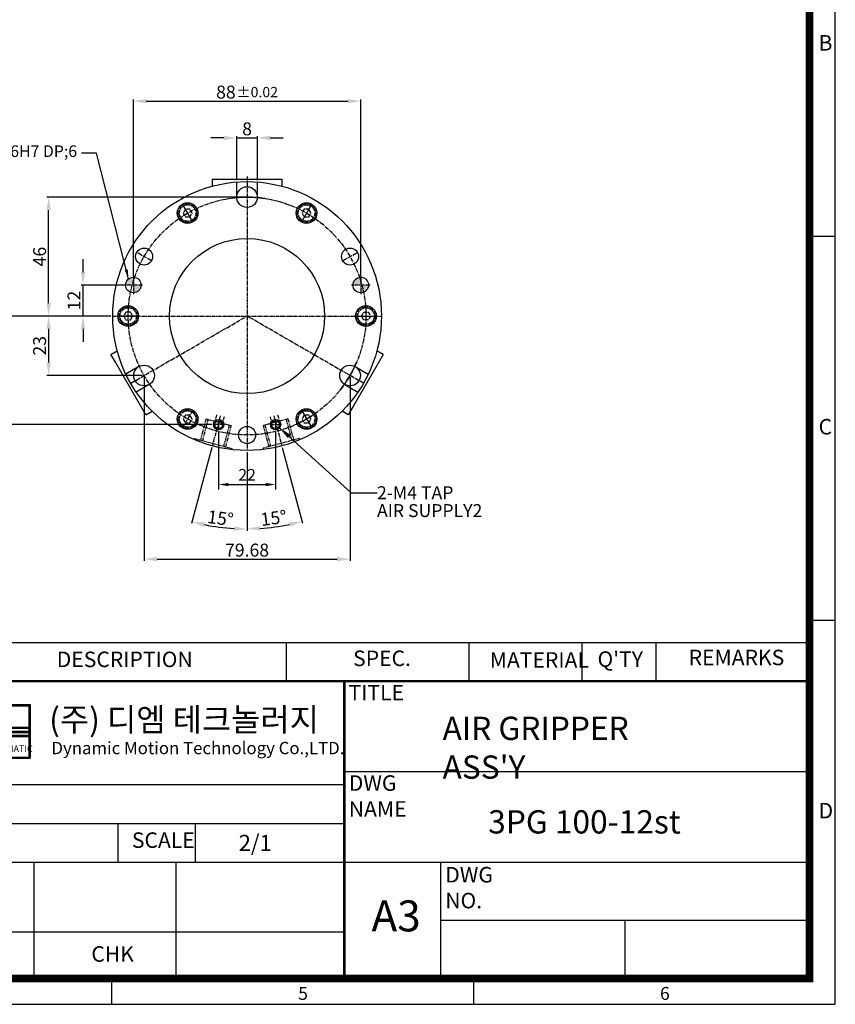
# Model space of a CAD drawing. Units: millimetres. Extents: x 0 to 2355, y 0 to 1791.
# Drawn here: x 524 to 840, y 0 to 381 of the extents above; entities that cross this region are included whole.
import ezdxf
from ezdxf.enums import TextEntityAlignment as Align

# ---------------------------------------------------------------- set-up
doc = ezdxf.new("R2010")
doc.units = ezdxf.units.MM
doc.header["$LTSCALE"] = 2
doc.header["$MEASUREMENT"] = 0
for name, pattern in [('CENTER2', [1.125, 0.75, -0.125, 0.125, -0.125]), ('HIDDEN', [0.375, 0.25, -0.125]), ('PHANTOM2', [1.25, 0.625, -0.125, 0.125, -0.125, 0.125, -0.125])]:
    doc.linetypes.add(name, pattern=pattern)
for name, color, linetype in [('1', 1, 'CENTER2'), ('2', 2, 'HIDDEN'), ('3', 3, 'Continuous'), ('DIM', 4, 'Continuous'), ('SENSOR', 7, 'Continuous')]:
    doc.layers.add(name, color=color, linetype=linetype)
doc.styles.add('DIM', font='ROMANS.shx')
doc.styles.get("Standard").update_dxf_attribs({"font": 'romans.shx', "bigfont": 'hgs.shx'})
doc.dimstyles.new('ISO-25', dxfattribs={"dimtxt": 3, "dimasz": 2.5, "dimexe": 1.25, "dimexo": 0.625, "dimtad": 1, "dimzin": 12, "dimdsep": 46, "dimtxsty": 'Standard', "dimcen": 2.5, "dimclrd": 2, "dimclre": 2, "dimclrt": 3, "dimadec": 0, "dimazin": 3, "dimtfac": 1, "dimtmove": 0, "dimatfit": 0, "dimfxl": 0, "dimarcsym": 0})
doc.dimstyles.get("Standard").update_dxf_attribs({"dimtxt": 2.5, "dimasz": 2.5, "dimexe": 0.3425, "dimexo": 0.3425, "dimgap": 1, "dimtad": 1, "dimzin": 12, "dimdsep": 46, "dimtxsty": 'Standard', "dimcen": 0.09, "dimclrd": 2, "dimclre": 2, "dimclrt": 3, "dimadec": 0, "dimazin": 3, "dimtfac": 1, "dimtmove": 0, "dimatfit": 0, "dimfxl": 0, "dimtolj": 1, "dimtzin": 0, "dimarcsym": 0})

# ---------------------------------------------------------------- blocks, each defined once
blk = doc.blocks.new('A$C53347785')
h = blk.add_hatch(color=3)
h.paths.add_polyline_path([(22.7, 10.43), (0.25, 10.43), (0.25, 10.18), (22.7, 10.18)])
h.paths.add_polyline_path([(22.95, 10.43), (22.7, 10.43), (22.7, 0), (22.95, 0)])
h.paths.add_polyline_path([(0.25, 10.43), (0, 10.43), (0, 0), (0.25, 0)])
h.paths.add_polyline_path([(22.7, 0.25), (0.25, 0.25), (0.25, 0), (22.7, 0)])
h.paths.add_polyline_path([(22.7, 6), (0.25, 6), (0.25, 5.76), (22.7, 5.76)])
h.paths.add_polyline_path([(22.7, 5.25), (0.25, 5.25), (0.25, 5), (22.7, 5)])
edge = h.paths.add_edge_path()
edge.add_line((22.7, 4.49), (0.25, 4.49))
edge.add_line((0.25, 4.49), (0.25, 4.24))
edge.add_line((0.25, 4.24), (10.72, 4.24))
edge.add_ellipse((10.79, 3.81), major_axis=(-0.526, 0), ratio=0.833333, start_angle=262.4906, end_angle=277.5094, ccw=False)
edge.add_line((10.85, 4.24), (22.7, 4.24))
edge.add_line((22.7, 4.24), (22.7, 4.49))
h = blk.add_hatch(color=3)
edge = h.paths.add_edge_path()
edge.add_line((3.43, 6.88), (3.43, 6))
edge.add_line((3.43, 6), (3.99, 6))
edge.add_ellipse((10.15, 5.36), major_axis=(-8.18, -2.36), ratio=0.37037, start_angle=298.7658, end_angle=312.4236, ccw=False)
edge.add_line((5.45, 6.88), (3.43, 6.88))
edge = h.paths.add_edge_path()
edge.add_ellipse((10.15, 5.36), major_axis=(-8.18, -2.36), ratio=0.37037, start_angle=117.6852, end_angle=125.2423, ccw=False)
edge.add_line((14.73, 3.77), (14.73, 3.37))
edge.add_line((14.73, 3.37), (16.3, 3.37))
edge.add_line((16.3, 3.37), (16.3, 4.24))
edge.add_line((16.3, 4.24), (15.59, 4.24))
h = blk.add_hatch(color=3)
edge = h.paths.add_edge_path()
edge.add_ellipse((10.15, 5.36), major_axis=(-8.18, -2.36), ratio=0.37037, start_angle=151.7168, end_angle=298.7658)
edge.add_line((5.45, 6.88), (6.41, 6.88))
edge.add_arc((6.41, 5.12), 1.75, 30, 90, ccw=False)
edge.add_line((7.92, 6), (8.51, 6))
edge.add_line((8.51, 6), (8.51, 6.88))
edge.add_line((8.51, 6.88), (13.06, 6.88))
edge.add_line((13.06, 6.88), (13.06, 6))
edge.add_line((13.06, 6), (13.41, 6))
edge.add_line((13.41, 6), (13.41, 6.88))
edge.add_line((13.41, 6.88), (17.62, 6.88))
edge.add_line((17.62, 6.88), (17.62, 6))
edge.add_line((17.62, 6), (17.77, 6))
h = blk.add_hatch(color=3)
edge = h.paths.add_edge_path()
edge.add_ellipse((10.15, 5.36), major_axis=(-8.18, -2.36), ratio=0.37037, start_angle=338.8981, end_angle=477.6852)
edge.add_line((14.73, 3.77), (14.73, 4.24))
edge.add_line((14.73, 4.24), (13.06, 4.24))
edge.add_line((13.06, 4.24), (13.06, 3.37))
edge.add_line((13.06, 3.37), (11.84, 3.37))
edge.add_line((11.84, 3.37), (11.84, 3.48))
edge.add_line((11.84, 3.48), (11.59, 3.48))
edge.add_line((11.59, 3.48), (11.59, 4.14))
edge.add_line((11.59, 4.14), (11.84, 4.14))
edge.add_line((11.84, 4.14), (11.84, 4.24))
edge.add_line((11.84, 4.24), (10.85, 4.24))
edge.add_ellipse((10.79, 3.81), major_axis=(-0.526, 0), ratio=0.833333, start_angle=277.5094, end_angle=622.4906, ccw=False)
edge.add_line((10.72, 4.24), (9.74, 4.24))
edge.add_line((9.74, 4.24), (9.74, 4.14))
edge.add_line((9.74, 4.14), (9.98, 4.14))
edge.add_line((9.98, 4.14), (9.98, 3.48))
edge.add_line((9.98, 3.48), (9.74, 3.48))
edge.add_line((9.74, 3.48), (9.74, 3.37))
edge.add_line((9.74, 3.37), (8.51, 3.37))
edge.add_line((8.51, 3.37), (8.51, 4.24))
edge.add_line((8.51, 4.24), (7.92, 4.24))
edge.add_arc((6.41, 5.12), 1.75, 270, 329.858, ccw=False)
edge.add_line((6.41, 3.37), (5.6, 3.37))
edge.add_line((5.6, 3.37), (5.6, 4.07))
edge.add_line((5.6, 4.07), (5.71, 4.07))
edge.add_arc((5.71, 5.12), 1.05, 270, 303.1851)
edge.add_line((6.28, 4.24), (5.36, 4.24))
edge.add_line((5.36, 4.24), (5.36, 3.37))
edge.add_line((5.36, 3.37), (3.78, 3.37))
edge.add_line((3.78, 3.37), (3.78, 4.24))
edge.add_line((3.78, 4.24), (2.21, 4.24))
h = blk.add_hatch(color=3)
edge = h.paths.add_edge_path()
edge.add_line((3.78, 5.76), (3.65, 5.76))
edge.add_ellipse((10.15, 5.36), major_axis=(-8.18, -2.36), ratio=0.37037, start_angle=316.1169, end_angle=323.7061)
edge.add_line((3.04, 5.25), (3.78, 5.25))
edge.add_line((3.78, 5.25), (3.78, 5.76))
edge = h.paths.add_edge_path()
edge.add_line((3.78, 5), (2.79, 5))
edge.add_ellipse((10.15, 5.36), major_axis=(-8.18, -2.36), ratio=0.37037, start_angle=327.372, end_angle=335.0535)
edge.add_line((2.37, 4.49), (3.78, 4.49))
edge.add_line((3.78, 4.49), (3.78, 5))
h.paths.add_polyline_path([(6.55, 5.76), (5.36, 5.76), (5.36, 5.25), (6.75, 5.25, 0.132408)])
h.paths.add_polyline_path([(6.75, 5), (5.36, 5), (5.36, 4.49), (6.55, 4.49, 0.132408)])
h.paths.add_polyline_path([(8.51, 5.76), (8.04, 5.76, -0.074691), (8.15, 5.25), (8.51, 5.25)])
h.paths.add_polyline_path([(8.51, 5), (8.15, 5, -0.074691), (8.04, 4.49), (8.51, 4.49)])
h.paths.add_polyline_path([(9.74, 5.76), (9.74, 5.25), (10.09, 5.25)])
h.paths.add_polyline_path([(10.26, 5), (9.74, 5), (9.74, 4.49), (10.62, 4.49)])
h.paths.add_polyline_path([(11.84, 5.76), (11.48, 5.25), (11.84, 5.25)])
h.paths.add_polyline_path([(11.84, 5), (11.31, 5), (10.96, 4.49), (11.84, 4.49)])
h = blk.add_hatch(color=3)
h.paths.add_polyline_path([(14.73, 5.76), (13.06, 5.76), (13.06, 5.25), (14.73, 5.25)])
h.paths.add_polyline_path([(14.73, 5), (13.06, 5), (13.06, 4.49), (14.73, 4.49)])
edge = h.paths.add_edge_path()
edge.add_ellipse((10.15, 5.36), major_axis=(-8.18, -2.36), ratio=0.37037, start_angle=140.4342, end_angle=148.0235)
edge.add_line((17.56, 5.76), (16.3, 5.76))
edge.add_line((16.3, 5.76), (16.3, 5.25))
edge.add_line((16.3, 5.25), (17.02, 5.25))
edge = h.paths.add_edge_path()
edge.add_line((16.71, 5), (16.3, 5))
edge.add_line((16.3, 5), (16.3, 4.7))
edge.add_ellipse((10.15, 5.36), major_axis=(-8.18, -2.36), ratio=0.37037, start_angle=132.295, end_angle=136.7684)
h = blk.add_hatch(color=3)
edge = h.paths.add_edge_path()
edge.add_ellipse((10.15, 5.36), major_axis=(-8.18, -2.36), ratio=0.37037, start_angle=129.0868, end_angle=132.295, ccw=False)
edge.add_line((15.99, 4.49), (16.3, 4.49))
edge.add_line((16.3, 4.49), (16.3, 4.7))
at = {"color": 3, "linetype": 'Continuous'}
for p, q in [((0, 10.43), (0, 0)), ((0, 10.43), (22.95, 10.43)), ((0.25, 10.43), (0.25, 0)), ((0.25, 10.18), (22.7, 10.18)), ((22.7, 10.43), (22.7, 0)), ((22.95, 10.43), (22.95, 0)), ((0.25, 6), (22.7, 6)), ((0.25, 6), (3.43, 6)), ((0.25, 5.76), (3.65, 5.76)), ((3.43, 6.88), (6.41, 6.88)), ((3.78, 5.76), (3.78, 5.25)), ((3.78, 5.76), (5.36, 5.76)), ((3.99, 6), (7.92, 6)), ((5.36, 5.76), (5.36, 5.25)), ((6.55, 5.76), (8.04, 5.76)), ((8.51, 6.88), (13.06, 6.88)), ((8.51, 6.88), (8.51, 6)), ((8.51, 6), (13.06, 6)), ((8.51, 5.76), (13.06, 5.76)), ((8.51, 5.76), (8.51, 5.25)), ((9.74, 5.76), (10.09, 5.25)), ((9.74, 5.76), (9.74, 5.25)), ((11.48, 5.25), (11.84, 5.76)), ((11.84, 5.76), (11.84, 5.25)), ((13.06, 6.88), (13.06, 6)), ((13.06, 5.76), (13.06, 5.25)), ((13.41, 6.88), (17.62, 6.88)), ((13.41, 6.88), (13.41, 6)), ((13.41, 6), (17.62, 6)), ((14.73, 5.76), (14.73, 5.25)), ((14.73, 5.76), (16.3, 5.76)), ((16.3, 5.76), (16.3, 5.25)), ((17.62, 6.88), (17.62, 6)), ((0.25, 5.25), (22.7, 5.25)), ((0.25, 5.25), (3.04, 5.25)), ((0.25, 5), (22.7, 5)), ((0.25, 5), (2.79, 5)), ((0.25, 4.49), (22.7, 4.49)), ((0.25, 4.49), (2.37, 4.49)), ((0.25, 4.24), (22.7, 4.24)), ((0.25, 4.24), (2.21, 4.24)), ((3.78, 5.25), (5.36, 5.25)), ((3.78, 5), (5.36, 5)), ((3.78, 5), (3.78, 4.49)), ((3.78, 4.49), (5.36, 4.49)), ((3.78, 4.25), (3.78, 3.37)), ((3.78, 4.24), (5.36, 4.24)), ((5.36, 5), (5.36, 4.49)), ((5.36, 4.25), (5.36, 3.37)), ((5.6, 4.07), (5.6, 3.37)), ((5.71, 4.07), (5.6, 4.07)), ((6.28, 4.24), (7.92, 4.24)), ((6.55, 4.49), (8.04, 4.49)), ((6.75, 5.25), (8.15, 5.25)), ((6.75, 5), (8.15, 5)), ((8.51, 5.25), (9.74, 5.25)), ((8.51, 5), (9.74, 5)), ((8.51, 5), (8.51, 4.49)), ((8.51, 4.49), (9.74, 4.49)), ((8.51, 4.24), (8.51, 3.37)), ((8.51, 4.24), (9.74, 4.24)), ((9.74, 5), (9.74, 4.49)), ((9.74, 4.24), (9.74, 4.14)), ((9.74, 4.14), (9.98, 4.14)), ((9.98, 4.14), (9.98, 3.48)), ((10.09, 5.25), (11.48, 5.25)), ((10.26, 5), (11.31, 5)), ((10.26, 5), (10.62, 4.49)), ((10.62, 4.49), (10.96, 4.49)), ((10.96, 4.49), (11.31, 5)), ((11.59, 4.14), (11.59, 3.48)), ((11.84, 4.14), (11.59, 4.14)), ((11.84, 5.25), (13.06, 5.25)), ((11.84, 5), (11.84, 4.49)), ((11.84, 5), (13.06, 5)), ((11.84, 4.49), (13.06, 4.49)), ((11.84, 4.24), (11.84, 4.14)), ((11.84, 4.24), (13.06, 4.24)), ((13.06, 5), (13.06, 4.49)), ((13.06, 4.24), (13.06, 3.37)), ((14.73, 5.25), (16.3, 5.25)), ((14.73, 5), (16.3, 5)), ((14.73, 5), (14.73, 4.49)), ((14.73, 4.49), (15.99, 4.49)), ((14.73, 4.24), (14.73, 3.37)), ((14.73, 4.24), (15.59, 4.24)), ((16.3, 5), (16.3, 4.49)), ((16.3, 4.25), (16.3, 3.37)), ((3.78, 3.37), (5.36, 3.37)), ((5.6, 3.37), (6.41, 3.37)), ((8.51, 3.37), (9.74, 3.37)), ((9.74, 3.48), (9.74, 3.37)), ((9.74, 3.48), (9.98, 3.48)), ((11.84, 3.48), (11.59, 3.48)), ((11.84, 3.48), (11.84, 3.37)), ((13.06, 3.37), (11.84, 3.37)), ((14.73, 3.37), (16.3, 3.37)), ((0, 0), (22.95, 0)), ((0.25, 0.25), (22.7, 0.25))]:
    blk.add_line(p, q, dxfattribs=at)
at = {"color": 3, "linetype": 'Continuous', "lineweight": 0}
for p, q in [((0.25, 5.76), (22.7, 5.76)), ((5.45, 6.88), (3.43, 6.88)), ((5.45, 6.88), (6.41, 6.88)), ((8.51, 6.88), (13.06, 6.88)), ((8.51, 6), (8.51, 6.88)), ((13.06, 6.88), (13.06, 6)), ((13.41, 6.88), (17.62, 6.88)), ((13.41, 6), (13.41, 6.88)), ((17.62, 6.88), (17.62, 6)), ((3.78, 4.49), (3.78, 5)), ((3.78, 3.37), (3.78, 4.24)), ((5.36, 5), (5.36, 4.49)), ((5.36, 4.24), (5.36, 3.37)), ((5.6, 3.37), (5.6, 4.07)), ((5.6, 4.07), (5.71, 4.07)), ((8.51, 4.49), (8.51, 5)), ((8.51, 3.37), (8.51, 4.24)), ((9.74, 4.24), (9.74, 4.14)), ((9.74, 4.14), (9.98, 4.14)), ((9.98, 4.14), (9.98, 3.48)), ((11.59, 3.48), (11.59, 4.14)), ((11.59, 4.14), (11.84, 4.14)), ((11.84, 4.14), (11.84, 4.24)), ((13.06, 4.24), (13.06, 3.37)), ((14.73, 3.77), (14.73, 4.24)), ((16.3, 3.37), (16.3, 4.24)), ((5.36, 3.37), (3.78, 3.37)), ((6.41, 3.37), (5.6, 3.37)), ((9.74, 3.37), (8.51, 3.37)), ((9.98, 3.48), (9.74, 3.48)), ((9.74, 3.48), (9.74, 3.37)), ((11.84, 3.48), (11.59, 3.48)), ((11.84, 3.37), (11.84, 3.48)), ((13.06, 3.37), (11.84, 3.37)), ((14.73, 3.77), (14.73, 3.37)), ((14.73, 3.37), (16.3, 3.37))]:
    blk.add_line(p, q, dxfattribs=at)
at = {"color": 3}
blk.add_line((3.43, 6.88), (3.43, 6), dxfattribs=at)
at = {"color": 3, "linetype": 'Continuous', "lineweight": 0}
for centre, radius, start, end in [((6.41, 5.12), 1.75, 30, 90), ((5.71, 5.12), 1.05, 270, 303.1851), ((6.41, 5.12), 1.75, 270, 329.858), ((5.71, 5.12), 1.05, 323.1301, 353.3002), ((6.41, 5.12), 1.75, 338.8998, 355.986)]:
    blk.add_arc(centre, radius, start, end, dxfattribs=at)
at = {"color": 3, "linetype": 'Continuous'}
for centre, radius, start, end in [((5.71, 5.12), 1.05, 6.6998, 36.8699), ((6.41, 5.12), 1.75, 4.014, 21.1002), ((5.71, 5.12), 1.05, 270, 303.5573), ((5.71, 5.12), 1.05, 323.1301, 353.3002), ((6.41, 5.12), 1.75, 338.8998, 355.986)]:
    blk.add_arc(centre, radius, start, end, dxfattribs=at)
for centre, major_axis, ratio, start_param, end_param in [((10.15, 5.36), (-8.18, -2.36), 0.37037, 2.647957, 5.214447), ((10.15, 5.36), (-8.18, -2.36), 0.37037, 2.647957, 5.214447), ((10.15, 5.36), (-8.18, -2.36), 0.37037, 5.517281, 5.649738), ((10.15, 5.36), (-8.18, -2.36), 0.37037, 5.517281, 5.649738), ((10.15, 5.36), (-8.18, -2.36), 0.37037, 5.517281, 5.649738), ((10.15, 5.36), (-8.18, -2.36), 0.37037, 5.517281, 5.649738), ((10.15, 5.36), (-8.18, -2.36), 0.37037, 5.214447, 5.452821), ((10.15, 5.36), (-8.18, -2.36), 0.37037, 5.214447, 5.452821), ((10.15, 5.36), (-8.18, -2.36), 0.37037, 2.45104, 2.583497), ((10.15, 5.36), (-8.18, -2.36), 0.37037, 2.45104, 2.583497), ((10.15, 5.36), (-8.18, -2.36), 0.37037, 5.914888, 8.33718), ((10.15, 5.36), (-8.18, -2.36), 0.37037, 5.914888, 8.33718), ((10.15, 5.36), (-8.18, -2.36), 0.37037, 5.713719, 5.847787), ((10.15, 5.36), (-8.18, -2.36), 0.37037, 5.713719, 5.847787), ((10.79, 3.81), (-0.526, 0), 0.833333, 4.843452, 10.864511), ((10.79, 3.81), (-0.526, 0), 0.833333, 4.581326, 4.843452), ((10.15, 5.36), (-8.18, -2.36), 0.37037, 2.053995, 2.18589), ((10.15, 5.36), (-8.18, -2.36), 0.37037, 2.053995, 2.18589), ((10.15, 5.36), (-8.18, -2.36), 0.37037, 2.25299, 2.308983), ((10.15, 5.36), (-8.18, -2.36), 0.37037, 2.25299, 2.308983), ((10.15, 5.36), (-8.18, -2.36), 0.37037, 2.308983, 2.387059), ((10.15, 5.36), (-8.18, -2.36), 0.37037, 2.308983, 2.387059)]:
    blk.add_ellipse(centre, major_axis=major_axis, ratio=ratio, start_param=start_param, end_param=end_param, dxfattribs=at)
blk.add_ellipse((10.79, 3.81), major_axis=(-0.526, 0), ratio=0.833333, dxfattribs=at)
at = {"color": 3, "attachment_point": 1}
for s, insert, char_height, width in [('{\\fHY헤드라인M|b0|i0|c129|p18;(주) 디엠 테크놀러지}', (26.64, 9.75), 4.5091, 107.5335), ('{\\fHY헤드라인M|b0|i0|c129|p18;AUTOMATIC}', (13.68, 2.49), 1.2767, 30.4471), ('{\\fHY헤드라인M|b0|i0|c129|p18;Dynamic Motion Technology Co.,LTD.}', (27.08, 3.18), 2.3847, 56.8722)]:
    blk.add_mtext(s, dxfattribs=dict(at, insert=insert, char_height=char_height, width=width))
blk = doc.blocks.new('A$C72C11EAB')
at = {"layer": '3'}
for p, q in [((336, 0), (336, 237.6)), ((336, 118.8), (332, 118.8)), ((336, 59.4), (332, 59.4)), ((190, 56), (332, 56)), ((260, 36), (332, 36)), ((190, 34), (260, 34)), ((190, 28), (260, 28)), ((225, 22), (225, 28)), ((237, 22), (237, 28)), ((190, 22), (332, 22)), ((212, 4), (212, 22)), ((234, 4), (234, 22)), ((274.96, 4), (274.96, 22)), ((274.96, 13), (332, 13)), ((303.48, 4), (303.48, 13)), ((190, 11.2), (260, 11.2)), ((224, 4), (224, 0)), ((280, 4), (280, 0)), ((0, 0), (336, 0))]:
    blk.add_line(p, q, dxfattribs=at)
at = {"layer": '3', "const_width": 1.2}
blk.add_lwpolyline([(4, 4), (332, 4), (332, 233.6), (4, 233.6)], close=True, dxfattribs=at)
at = {"layer": '3'}
for points in [[(251.04, 50), (251.04, 56)], [(279.33, 50), (279.33, 56)], [(296.84, 50), (296.84, 56)], [(308.26, 50), (308.26, 56)]]:
    blk.add_lwpolyline(points, dxfattribs=at)
at = {"layer": '3', "const_width": 0.4}
for points in [[(190, 50), (332, 50)], [(260, 4), (260, 50)]]:
    blk.add_lwpolyline(points, dxfattribs=at)
at = {"layer": '3', "xscale": 0.8000000000000682, "yscale": 0.8000000000000895, "zscale": 0.8000000000000895}
blk.add_blockref('A$C53347785', (193.02, 38.06), dxfattribs=at)
at = {"layer": '3', "attachment_point": 1}
for s, insert, char_height, width in [('{\\f돋움체|b0|i0|c129|p49;B}', (333.41, 149.96), 2.4, 50.1813), ('{\\f돋움체|b0|i0|c129|p49;C}', (333.41, 90.56), 2.4, 50.1813), ('{\\f돋움체|b0|i0|c129|p49;REMARKS}', (313.3, 54.86), 2.4, 16), ('{\\f돋움체|b0|i0|c129|p49;DESCRIPTION}', (215.5, 54.57), 2.4, 24), ('{\\f돋움체|b0|i0|c129|p49;SPEC.}', (261.37, 54.73), 2.4, 16), ('{\\f굴림체|b0|i0|c129|p49;MATERIAL}', (282.52, 54.48), 2.4, 12), ("{\\f돋움체|b0|i0|c129|p49;Q'TY}", (299.2, 54.61), 2.4, 8), ('{\\f돋움체|b0|i0|c129|p49;TITLE}', (260.66, 49.42), 2.4, 8.6303), ('{\\f돋움체|b0|i0|c129|p49;DWG NAME}', (260.7, 35.43), 2.4, 15.4523), ('{\\f돋움체|b0|i0|c129|p49;D}', (333.41, 31.16), 2.4, 50.1813), ('{\\f굴림체|b0|i0|c129|p49;SCALE}', (227.13, 26.6), 2.4, 12), ('{\\f돋움체|b0|i0|c129|p49;DWG NO.}', (275.63, 21.25), 2.4, 12.462), ('{\\f@돋움체|b0|i0|c129|p49;A3}', (264.22, 16.08), 4.8, 10.4782), ('{\\f돋움체|b0|i0|c129|p49;CHK}', (220.86, 8.98), 2.4, 66.2808), ('{\\f돋움체|b0|i0|c129|p49;5}', (252.87, 2.68), 2, 22.8674), ('{\\f돋움체|b0|i0|c129|p49;6}', (308.87, 2.68), 2, 22.8674)]:
    blk.add_mtext(s, dxfattribs=dict(at, insert=insert, char_height=char_height, width=width))
blk = doc.blocks.new('*D53')
at = {"color": 3, "lineweight": -2}
for p, q in [((601.4, 221.28), (601.4, 199.17)), ((623.4, 221.28), (623.4, 199.17)), ((605.15, 201.05), (619.65, 201.05))]:
    blk.add_line(p, q, dxfattribs=at)
at = {"color": 3}
for points in [[(605.15, 201.67), (605.15, 200.42), (601.4, 201.05)], [(619.65, 201.67), (619.65, 200.42), (623.4, 201.05)]]:
    blk.add_solid(points, dxfattribs=at)
at = {"layer": 'DEFPOINTS', "color": 0}
for p in [(601.4, 222.22), (623.4, 222.22), (623.4, 201.05)]:
    blk.add_point(p, dxfattribs=at)
at = {"color": 2, "insert": (612.4, 204.23), "char_height": 4.5, "attachment_point": 5}
blk.add_mtext('22', dxfattribs=at)
blk = doc.blocks.new('*D54')
at = {"color": 3, "lineweight": -2}
for p, q in [((568.4, 281.9), (568.4, 350.03)), ((573.4, 349.35), (651.4, 349.35)), ((656.4, 281.9), (656.4, 350.03))]:
    blk.add_line(p, q, dxfattribs=at)
at = {"color": 3}
for points in [[(573.4, 350.18), (573.4, 348.51), (568.4, 349.35)], [(651.4, 350.18), (651.4, 348.51), (656.4, 349.35)]]:
    blk.add_solid(points, dxfattribs=at)
at = {"layer": 'DEFPOINTS', "color": 0}
for p in [(656.4, 349.35), (568.4, 281.22), (656.4, 281.22)]:
    blk.add_point(p, dxfattribs=at)
at = {"color": 2, "insert": (612.4, 352.85), "char_height": 5, "attachment_point": 5, "style": 'DIM'}
blk.add_mtext('\\A1;88{\\H0.3X }{\\H0.8x%%p0.02}', dxfattribs=at)
blk = doc.blocks.new('*D55')
at = {"color": 3, "lineweight": -2}
for p, q in [((550.11, 266.22), (516.42, 266.22)), ((517.1, 261.22), (517.1, 229.22)), ((598.72, 224.22), (516.42, 224.22))]:
    blk.add_line(p, q, dxfattribs=at)
at = {"color": 3}
for points in [[(516.27, 261.22), (517.94, 261.22), (517.1, 266.22)], [(516.27, 229.22), (517.94, 229.22), (517.1, 224.22)]]:
    blk.add_solid(points, dxfattribs=at)
at = {"layer": 'DEFPOINTS', "color": 0}
for p in [(550.79, 266.22), (517.1, 224.22), (599.4, 224.22)]:
    blk.add_point(p, dxfattribs=at)
at = {"color": 2, "insert": (513.6, 245.22), "char_height": 5, "attachment_point": 5, "rotation": 90, "style": 'DIM'}
blk.add_mtext('\\A1;42', dxfattribs=at)
blk = doc.blocks.new('*D56')
at = {"color": 3, "lineweight": -2}
for p, q in [((548.95, 283.22), (548.95, 288.22)), ((564.72, 278.22), (548.26, 278.22)), ((548.95, 266.22), (548.95, 278.22)), ((559.72, 266.22), (548.26, 266.22)), ((548.95, 261.22), (548.95, 256.22))]:
    blk.add_line(p, q, dxfattribs=at)
at = {"color": 3}
for points in [[(548.11, 283.22), (549.78, 283.22), (548.95, 278.22)], [(548.11, 261.22), (549.78, 261.22), (548.95, 266.22)]]:
    blk.add_solid(points, dxfattribs=at)
at = {"layer": 'DEFPOINTS', "color": 0}
for p in [(548.95, 278.22), (565.4, 278.22), (560.4, 266.22)]:
    blk.add_point(p, dxfattribs=at)
at = {"color": 2, "insert": (545.45, 272.22), "char_height": 5, "attachment_point": 5, "rotation": 90, "style": 'DIM'}
blk.add_mtext('\\A1;12', dxfattribs=at)
blk = doc.blocks.new('*D128')
at = {"layer": 'DEFPOINTS', "color": 0}
for p in [(535.63, 312.22), (612.4, 312.22), (559.72, 266.22)]:
    blk.add_point(p, dxfattribs=at)
at = {"layer": 'DIM', "color": 3, "lineweight": -2}
for p, q in [((611.72, 312.22), (534.95, 312.22)), ((535.63, 271.22), (535.63, 307.22)), ((559.03, 266.22), (534.95, 266.22))]:
    blk.add_line(p, q, dxfattribs=at)
at = {"layer": 'DIM', "color": 3}
for points in [[(534.8, 307.22), (536.46, 307.22), (535.63, 312.22)], [(534.8, 271.22), (536.46, 271.22), (535.63, 266.22)]]:
    blk.add_solid(points, dxfattribs=at)
at = {"layer": 'DIM', "color": 2, "insert": (532.13, 289.22), "char_height": 5, "attachment_point": 5, "rotation": 90, "style": 'DIM'}
blk.add_mtext('\\A1;46', dxfattribs=at)
blk = doc.blocks.new('*D129')
at = {"layer": 'DEFPOINTS', "color": 0}
for p in [(560.4, 266.22), (535.63, 243.22), (572.57, 243.22)]:
    blk.add_point(p, dxfattribs=at)
at = {"layer": 'DIM', "color": 3, "lineweight": -2}
for p, q in [((559.72, 266.22), (534.95, 266.22)), ((535.63, 261.22), (535.63, 248.22)), ((571.88, 243.22), (534.95, 243.22))]:
    blk.add_line(p, q, dxfattribs=at)
at = {"layer": 'DIM', "color": 3}
for points in [[(534.8, 261.22), (536.46, 261.22), (535.63, 266.22)], [(534.8, 248.22), (536.46, 248.22), (535.63, 243.22)]]:
    blk.add_solid(points, dxfattribs=at)
at = {"layer": 'DIM', "color": 2, "insert": (532.13, 254.72), "char_height": 5, "attachment_point": 5, "rotation": 90, "style": 'DIM'}
blk.add_mtext('\\A1;23', dxfattribs=at)
blk = doc.blocks.new('*D130')
at = {"layer": 'DEFPOINTS', "color": 0}
for p in [(612.4, 320.22), (602.05, 227.58), (598.94, 215.99), (612.4, 214.22), (598.1, 185.12)]:
    blk.add_point(p, dxfattribs=at)
at = {"layer": 'DIM', "color": 3, "lineweight": -2}
for p, q in [((598.77, 215.33), (590.91, 186.01)), ((612.4, 213.53), (612.4, 183.18))]:
    blk.add_line(p, q, dxfattribs=at)
blk.add_arc((612.4, 266.22), 82.35, 258.4792, 266.5208, dxfattribs=at)
at = {"layer": 'DIM', "color": 3}
for points in [[(595.76, 184.71), (596.15, 186.34), (591.09, 186.67)], [(607.43, 184.85), (607.38, 183.18), (612.4, 183.86)]]:
    blk.add_solid(points, dxfattribs=at)
at = {"layer": 'DIM', "color": 2, "insert": (602.11, 188.04), "char_height": 5, "attachment_point": 5, "rotation": 352.5, "style": 'DIM'}
blk.add_mtext('\\A1;15°', dxfattribs=at)
blk = doc.blocks.new('*D132')
at = {"layer": 'DEFPOINTS', "color": 0}
for p in [(612.4, 320.22), (622.76, 227.58), (612.4, 214.22), (625.86, 215.99), (619.57, 184.25)]:
    blk.add_point(p, dxfattribs=at)
at = {"layer": 'DIM', "color": 3, "lineweight": -2}
for p, q in [((612.4, 213.53), (612.4, 183.25)), ((626.04, 215.33), (633.88, 186.08))]:
    blk.add_line(p, q, dxfattribs=at)
blk.add_arc((612.4, 266.22), 82.28, 273.4822, 281.5178, dxfattribs=at)
at = {"layer": 'DIM', "color": 3}
for points in [[(628.64, 186.4), (629.02, 184.78), (633.7, 186.74)], [(617.43, 183.25), (617.38, 184.92), (612.4, 183.94)]]:
    blk.add_solid(points, dxfattribs=at)
at = {"layer": 'DIM', "color": 2, "insert": (622.69, 188.11), "char_height": 5, "attachment_point": 5, "rotation": 7.5, "style": 'DIM'}
blk.add_mtext('\\A1;15°', dxfattribs=at)
blk = doc.blocks.new('*D133')
at = {"layer": 'DEFPOINTS', "color": 0}
for p in [(572.56, 243.21), (652.24, 243.22), (652.24, 172.19)]:
    blk.add_point(p, dxfattribs=at)
at = {"layer": 'DIM', "color": 3, "lineweight": -2}
for p, q in [((572.56, 242.53), (572.56, 171.5)), ((652.24, 242.53), (652.24, 171.5)), ((577.56, 172.19), (647.24, 172.19))]:
    blk.add_line(p, q, dxfattribs=at)
at = {"layer": 'DIM', "color": 3}
for points in [[(577.56, 173.02), (577.56, 171.35), (572.56, 172.19)], [(647.24, 173.02), (647.24, 171.35), (652.24, 172.19)]]:
    blk.add_solid(points, dxfattribs=at)
at = {"layer": 'DIM', "color": 2, "insert": (612.4, 175.69), "char_height": 5, "attachment_point": 5, "style": 'DIM'}
blk.add_mtext('\\A1;79.68', dxfattribs=at)
blk = doc.blocks.new('*D134')
at = {"layer": 'DEFPOINTS', "color": 0}
for p in [(616.4, 335.13), (608.4, 318.06), (616.4, 318.06)]:
    blk.add_point(p, dxfattribs=at)
at = {"layer": 'DIM', "color": 3, "lineweight": -2}
for p, q in [((608.4, 318.75), (608.4, 335.81)), ((616.4, 318.75), (616.4, 335.81)), ((603.4, 335.13), (598.4, 335.13)), ((608.4, 335.13), (616.4, 335.13)), ((621.4, 335.13), (626.4, 335.13))]:
    blk.add_line(p, q, dxfattribs=at)
at = {"layer": 'DIM', "color": 3}
for points in [[(603.4, 335.96), (603.4, 334.29), (608.4, 335.13)], [(621.4, 335.96), (621.4, 334.29), (616.4, 335.13)]]:
    blk.add_solid(points, dxfattribs=at)
at = {"layer": 'DIM', "color": 2, "insert": (612.4, 338.63), "char_height": 5, "attachment_point": 5, "style": 'DIM'}
blk.add_mtext('\\A1;8', dxfattribs=at)

msp = doc.modelspace()

# ---------------------------------------------------------------- hatches: boundary and pattern name
h = msp.add_hatch(color=256)
h.paths.add_polyline_path([(571.403, 278.217), (568.403, 278.217), (568.403, 275.217, 0.4142136)])
h.paths.add_polyline_path([(568.403, 279.634), (568.403, 281.217, 0.4142136), (565.403, 278.217), (567.996, 278.217, -0.0080102)])
h.paths.add_polyline_path([(568.403, 279.634, 0.0080102), (567.996, 278.217), (568.403, 278.217)], flags=17)
h = msp.add_hatch(color=256)
h.paths.add_polyline_path([(659.403, 278.217), (656.81, 278.217, -0.0156552), (657.474, 275.415, 0.3109023)])
h.paths.add_polyline_path([(656.81, 278.217), (656.403, 278.217), (656.403, 275.217, 0.0915248), (657.474, 275.415, 0.0156552)])
h.paths.add_polyline_path([(656.403, 279.634, 0.0088087), (655.903, 281.175, 0.3659847), (653.403, 278.217), (656.403, 278.217)])
h.paths.add_polyline_path([(656.403, 281.217, 0.04188), (655.903, 281.175, -0.0088087), (656.403, 279.634)])

# ---------------------------------------------------------------- linework, layer by layer
at = {"color": 1, "linetype": 'CENTER2'}
for p, q in [((612.403, 320.217), (612.403, 214.217)), ((575.424, 287.567), (569.708, 290.867)), ((649.382, 287.567), (655.098, 290.867)), ((656.403, 281.217), (656.403, 275.217)), ((560.403, 266.217), (664.403, 266.217)), ((567.37, 240.217), (612.403, 266.217)), ((657.436, 240.217), (612.403, 266.217))]:
    msp.add_line(p, q, dxfattribs=at)
at = {"color": 7, "linetype": 'Continuous'}
for p, q in [((598.903, 319.217), (598.903, 316.434)), ((598.903, 319.217), (623.182, 319.217)), ((622.403, 319.217), (625.903, 319.217)), ((625.903, 319.217), (625.903, 316.434)), ((559.754, 251.409), (562.164, 252.8)), ((561.504, 248.377), (559.754, 251.409)), ((665.052, 251.409), (652.913, 230.382)), ((665.052, 251.409), (662.642, 252.8)), ((573.254, 228.026), (561.114, 249.052)), ((573.254, 228.026), (575.664, 229.417)), ((651.552, 228.026), (649.142, 229.417)), ((653.302, 231.057), (651.552, 228.026))]:
    msp.add_line(p, q, dxfattribs=at)
for p, q in [((608.403, 312.222), (608.403, 318.063)), ((616.403, 312.222), (616.403, 318.063)), ((570.562, 246.679), (565.503, 243.758)), ((654.244, 246.679), (659.303, 243.758)), ((574.562, 239.751), (569.503, 236.83)), ((650.244, 239.751), (655.303, 236.83))]:
    msp.add_line(p, q)
at = {"color": 1, "linetype": 'Continuous'}
for p, q in [((591.403, 302.59), (587.403, 309.518)), ((633.403, 302.59), (637.403, 309.518)), ((570.403, 266.217), (562.403, 266.217)), ((654.403, 266.217), (662.403, 266.217)), ((633.403, 229.844), (637.403, 222.916)), ((633.238, 225.13), (637.568, 227.63))]:
    msp.add_line(p, q, dxfattribs=at)
at = {"color": 0}
for centre, radius in [((612.403, 266.217), 52), ((572.566, 289.217), 3.3), ((652.24, 289.217), 3.3), ((568.403, 278.217), 3), ((656.403, 278.217), 3), ((612.403, 220.217), 3.3)]:
    msp.add_circle(centre, radius, dxfattribs=at)
at = {"color": 7, "linetype": 'Continuous'}
for centre, radius in [((612.403, 312.222), 4), ((589.403, 306.054), 4), ((635.403, 306.054), 4), ((612.403, 266.217), 30), ((566.403, 266.217), 4), ((658.403, 266.217), 4), ((572.562, 243.215), 4), ((652.244, 243.215), 4), ((589.403, 226.38), 4), ((635.403, 226.38), 4)]:
    msp.add_circle(centre, radius, dxfattribs=at)
at = {"color": 1, "linetype": 'CENTER2'}
msp.add_circle((612.403, 266.217), 46, dxfattribs=at)
at = {"color": 1, "linetype": 'Continuous'}
for centre in [(601.403, 224.217), (623.403, 224.217)]:
    msp.add_circle(centre, 2, dxfattribs=at)
for centre in [(601.403, 224.217), (623.403, 224.217)]:
    msp.add_circle(centre, 1.5)
for start, end in [(81.4345, 97.57398), (321.4345, 337.57398)]:
    msp.add_arc((612.403, 266.217), 46, start, end, dxfattribs=at)
at = {"layer": '1'}
for p, q in [((571.978, 278.217), (564.828, 278.217)), ((568.403, 281.792), (568.403, 274.642)), ((659.978, 278.217), (652.828, 278.217)), ((656.403, 281.792), (656.403, 274.642)), ((591.403, 229.844), (587.403, 222.916)), ((602.05, 227.58), (598.944, 215.989)), ((601.403, 226.217), (601.403, 222.217)), ((622.756, 227.58), (625.862, 215.989)), ((623.403, 226.217), (623.403, 222.217)), ((603.403, 224.217), (599.403, 224.217)), ((621.403, 224.217), (625.403, 224.217))]:
    msp.add_line(p, q, dxfattribs=at)
at = {"layer": 'SENSOR', "color": 6, "linetype": 'PHANTOM2'}
for p, q in [((588.537, 307.554), (587.671, 306.054)), ((587.671, 306.054), (588.537, 304.554)), ((590.269, 307.554), (588.537, 307.554)), ((591.135, 306.054), (590.269, 307.554)), ((590.269, 304.554), (591.135, 306.054)), ((634.537, 307.554), (633.671, 306.054)), ((633.671, 306.054), (634.537, 304.554)), ((636.269, 307.554), (634.537, 307.554)), ((637.135, 306.054), (636.269, 307.554)), ((636.269, 304.554), (637.135, 306.054)), ((588.537, 304.554), (590.269, 304.554)), ((634.537, 304.554), (636.269, 304.554)), ((565.537, 267.717), (564.671, 266.217)), ((567.269, 267.717), (565.537, 267.717)), ((568.135, 266.217), (567.269, 267.717)), ((656.671, 266.217), (657.537, 267.717)), ((657.537, 267.717), (659.269, 267.717)), ((659.269, 267.717), (660.135, 266.217)), ((564.671, 266.217), (565.537, 264.717)), ((565.537, 264.717), (567.269, 264.717)), ((567.269, 264.717), (568.135, 266.217)), ((657.537, 264.717), (656.671, 266.217)), ((659.269, 264.717), (657.537, 264.717)), ((660.135, 266.217), (659.269, 264.717)), ((588.537, 227.88), (587.671, 226.38)), ((587.671, 226.38), (588.537, 224.88)), ((590.269, 227.88), (588.537, 227.88)), ((588.537, 224.88), (590.269, 224.88)), ((591.135, 226.38), (590.269, 227.88)), ((590.269, 224.88), (591.135, 226.38)), ((596.574, 226.459), (594.374, 218.249)), ((597.298, 226.265), (595.098, 218.055)), ((596.574, 226.459), (606.233, 223.871)), ((600.609, 227.996), (599.954, 225.554)), ((603.506, 227.219), (602.852, 224.777)), ((628.232, 226.459), (618.573, 223.871)), ((621.3, 227.219), (621.954, 224.777)), ((624.197, 227.996), (624.852, 225.554)), ((627.508, 226.265), (629.708, 218.055)), ((628.232, 226.459), (630.432, 218.249)), ((634.537, 227.88), (633.671, 226.38)), ((633.671, 226.38), (634.537, 224.88)), ((636.269, 227.88), (634.537, 227.88)), ((634.537, 224.88), (636.269, 224.88)), ((637.135, 226.38), (636.269, 227.88)), ((636.269, 224.88), (637.135, 226.38)), ((605.508, 224.065), (603.308, 215.855)), ((606.233, 223.871), (604.033, 215.661)), ((618.573, 223.871), (620.773, 215.661)), ((619.298, 224.065), (621.498, 215.855)), ((591.959, 218.896), (591.841, 218.455)), ((591.959, 218.896), (606.448, 215.014)), ((632.847, 218.896), (618.358, 215.014)), ((632.847, 218.896), (632.965, 218.455)), ((606.448, 215.014), (606.33, 214.573)), ((618.358, 215.014), (618.476, 214.573))]:
    msp.add_line(p, q, dxfattribs=at)
for centre, radius in [((589.403, 306.054), 3.5), ((589.403, 306.054), 3.2), ((635.403, 306.054), 3.5), ((635.403, 306.054), 3.2), ((566.403, 266.217), 3.5), ((566.403, 266.217), 3.2), ((658.403, 266.217), 3.5), ((658.403, 266.217), 3.2), ((589.403, 226.38), 3.5), ((589.403, 226.38), 3.2), ((635.403, 226.38), 3.5), ((635.403, 226.38), 3.2)]:
    msp.add_circle(centre, radius, dxfattribs=at)

# ---------------------------------------------------------------- block references
at = {"xscale": 2.5, "yscale": 2.5, "zscale": 2.5}
msp.add_blockref('A$C72C11EAB', (0, 0), dxfattribs=at)

# ---------------------------------------------------------------- texts
at = {"color": 2, "insert": (546.646, 326.333), "char_height": 4.5, "attachment_point": 9}
msp.add_mtext('2-%%c6H7 DP;6', dxfattribs=at)
at = {"layer": '2', "attachment_point": 1}
for s, insert, char_height, width in [("{\\f돋움체|b0|i0|c129|p49;AIR GRIPPER ASS'Y}", (688.049, 111.252), 9, 105.3234), ('{\\f돋움체|b0|i0|c129|p49;3PG 100-12st}', (705.688, 75.07), 9, 105.3234), ('{\\f돋움체|b0|i0|c129|p49;2/1}', (609.167, 65.568), 6.25, 17.11116)]:
    msp.add_mtext(s, dxfattribs=dict(at, insert=insert, char_height=char_height, width=width))
at = {"layer": 'DIM', "color": 2}
for s, p in [('2-M4 TAP ', (662.676, 197.88)), ('AIR SUPPLY2', (662.676, 190.966))]:
    msp.add_text(s, height=5, dxfattribs=at).set_placement(p, align=Align.MIDDLE_LEFT)

# ---------------------------------------------------------------- dimensions: what is measured, and where the dimension line sits
at = {"color": 0}
dim = msp.add_linear_dim(base=(656.403, 349.347), p1=(568.403, 281.217), p2=(656.403, 281.217), text='<>{\\H0.3X }{\\H0.8x%%p0.02}', dimstyle='Standard', override={"dimscale": 2, "dimexe": 0.3425, "dimgap": 0.5, "dimzin": 8, "dimtxsty": 'DIM', "dimcen": 0, "dimclrd": 3, "dimclre": 3, "dimclrt": 2, "dimatfit": 3}, dxfattribs=at)
dim.commit()
dim.dimension.update_dxf_attribs({"geometry": '*D54', "text_midpoint": (612.403, 352.847)})
for base, p1, p2, picture, middle in [((548.948, 278.217), (560.403, 266.217), (565.403, 278.217), '*D56', (545.448, 272.217)), ((517.103, 224.217), (550.791, 266.217), (599.403, 224.217), '*D55', (513.603, 245.217))]:
    dim = msp.add_linear_dim(base=base, p1=p1, p2=p2, angle=90, dimstyle='Standard', override={"dimscale": 2, "dimexe": 0.3425, "dimgap": 0.5, "dimzin": 8, "dimtxsty": 'DIM', "dimcen": 0, "dimclrd": 3, "dimclre": 3, "dimclrt": 2, "dimatfit": 3}, dxfattribs=at)
    dim.commit()
    dim.dimension.update_dxf_attribs({"geometry": picture, "text_midpoint": middle})
dim = msp.add_linear_dim(base=(623.403, 201.045), p1=(601.403, 222.217), p2=(623.403, 222.217), dimstyle='ISO-25', override={"dimscale": 1.5, "dimcen": 50, "dimclrd": 3, "dimclre": 3, "dimclrt": 2}, dxfattribs=at)
dim.commit()
dim.dimension.update_dxf_attribs({"geometry": '*D53', "text_midpoint": (612.403, 204.233)})
at = {"layer": 'DIM'}
for base, p1, p2, picture, middle in [((616.403, 335.125), (608.403, 318.063), (616.403, 318.063), '*D134', (612.403, 338.625)), ((652.24, 172.187), (572.562, 243.215), (652.24, 243.217), '*D133', (612.401, 175.687))]:
    dim = msp.add_linear_dim(base=base, p1=p1, p2=p2, dimstyle='Standard', override={"dimscale": 2, "dimexe": 0.3425, "dimgap": 0.5, "dimzin": 8, "dimtxsty": 'DIM', "dimcen": 0, "dimclrd": 3, "dimclre": 3, "dimclrt": 2, "dimatfit": 3}, dxfattribs=at)
    dim.commit()
    dim.dimension.update_dxf_attribs({"geometry": picture, "text_midpoint": middle})
for base, line1, line2, picture, middle in [((598.103, 185.116), ((612.403, 320.217), (612.403, 214.217)), ((602.05, 227.58), (598.944, 215.989)), '*D130', (602.111, 188.039)), ((619.574, 184.248), ((622.756, 227.58), (625.862, 215.989)), ((612.403, 320.217), (612.403, 214.217)), '*D132', (622.686, 188.109))]:
    dim = msp.add_angular_dim_2l(base=base, line1=line1, line2=line2, dimstyle='Standard', override={"dimscale": 2, "dimexe": 0.3425, "dimgap": 0.5, "dimzin": 8, "dimtxsty": 'DIM', "dimcen": 0, "dimclrd": 3, "dimclre": 3, "dimclrt": 2, "dimatfit": 3}, dxfattribs=at)
    dim.commit()
    dim.dimension.update_dxf_attribs({"geometry": picture, "text_midpoint": middle})
for base, p1, p2, picture, middle in [((535.63, 312.217), (559.718, 266.217), (612.403, 312.217), '*D128', (532.13, 289.217)), ((535.63, 243.217), (560.403, 266.217), (572.566, 243.217), '*D129', (532.13, 254.717))]:
    dim = msp.add_linear_dim(base=base, p1=p1, p2=p2, angle=90, dimstyle='Standard', override={"dimscale": 2, "dimexe": 0.3425, "dimgap": 0.5, "dimzin": 8, "dimtxsty": 'DIM', "dimcen": 0, "dimclrd": 3, "dimclre": 3, "dimclrt": 2, "dimatfit": 3}, dxfattribs=at)
    dim.commit()
    dim.dimension.update_dxf_attribs({"geometry": picture, "text_midpoint": middle})

# ---------------------------------------------------------------- leaders
at = {"color": 0}
msp.add_leader([(566.543, 280.571), (554.183, 329.205), (548.351, 329.205)], dimstyle='ISO-25', override={"dimscale": 1.5, "dimgap": 0.625, "dimtad": 0, "dimcen": 50, "dimclrd": 3, "dimclre": 3, "dimclrt": 2}, dxfattribs=at)
at = {"layer": 'DIM'}
msp.add_leader([(624.992, 223.002), (652.676, 197.88), (662.676, 197.88)], dimstyle='Standard', override={"dimscale": 2, "dimexe": 0.3425, "dimgap": 0.5, "dimzin": 8, "dimtxsty": 'DIM', "dimcen": 0, "dimclrd": 3, "dimclre": 3, "dimclrt": 2, "dimatfit": 3}, dxfattribs=at)

doc.saveas('drawing.dxf')
